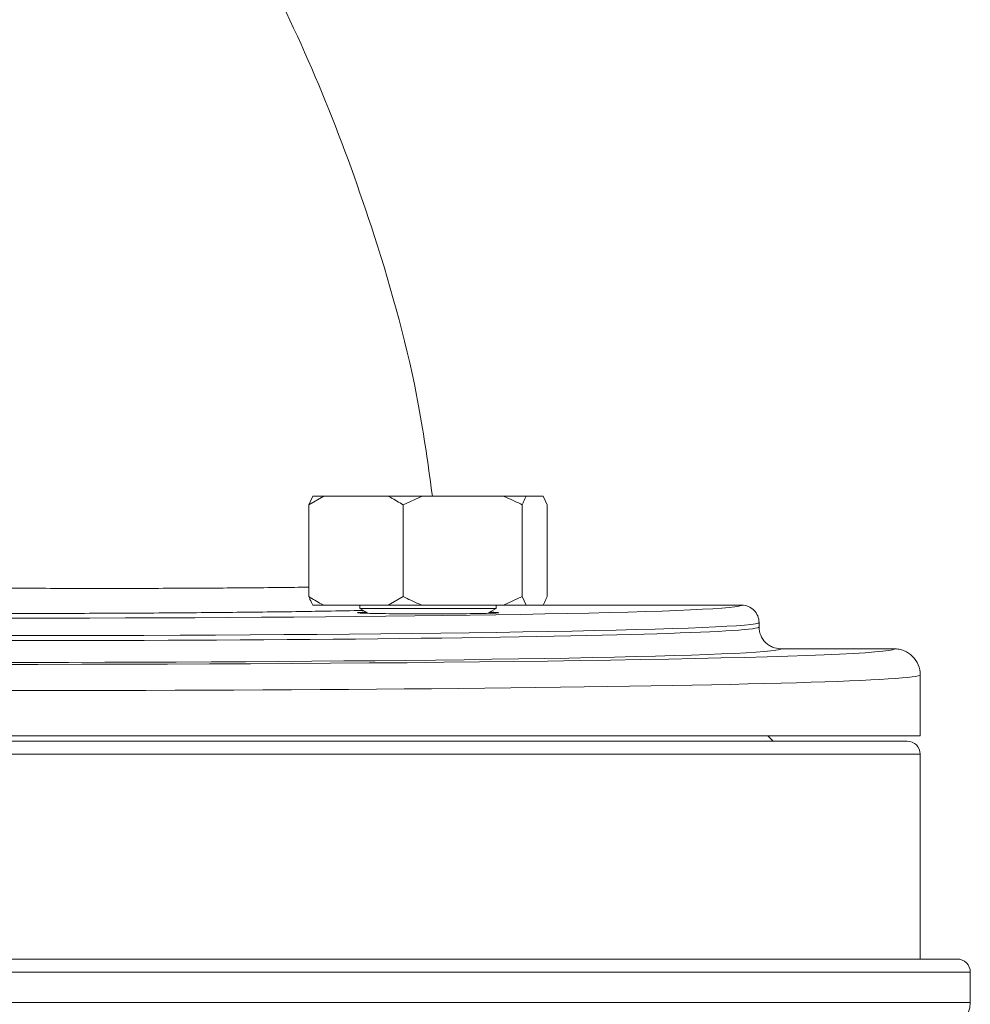
# Model space of a CAD drawing. Units: inches. Extents: x 0.4 to 16.6, y 0.4 to 10.6.
# Drawn here: x 14.2 to 14.3, y 7.9 to 8 of the extents above; entities that cross this region are included whole.
import ezdxf

# ---------------------------------------------------------------- set-up
doc = ezdxf.new("R2010")
doc.units = ezdxf.units.IN
doc.header["$MEASUREMENT"] = 0

msp = doc.modelspace()

# ---------------------------------------------------------------- linework, layer by layer
at = {"linetype": 'Continuous', "lineweight": 0}
for p, q in [((14.21180723210536, 7.941495255263542), (14.21396082940204, 7.942745255263542)), ((14.21237322520541, 7.942745255263542), (14.21180723210536, 7.941495255263542)), ((14.21396082940204, 7.942745255263542), (14.21237322520541, 7.942745255263542)), ((14.21396082940204, 7.942745255263542), (14.22319264481502, 7.942745255263542)), ((14.22806583250844, 7.942745255263542), (14.22319264481502, 7.942745255263542)), ((14.2253462421117, 7.941495255263542), (14.22806583250844, 7.942745255263542)), ((14.22806583250844, 7.942745255263542), (14.23972388788408, 7.942745255263542)), ((14.24300947138087, 7.942745255263542), (14.23972388788408, 7.942745255263542)), ((14.24300947138087, 7.942745255263542), (14.24543571134354, 7.942745255263542)), ((14.24543571134354, 7.942745255263542), (14.2460017044436, 7.941495255263542)), ((14.21180723210536, 7.941495255263542), (14.21180723210536, 7.928370255263541)), ((14.2253462421117, 7.941495255263542), (14.2253462421117, 7.928370255263541)), ((14.24244347828082, 7.941495255263542), (14.24244347828082, 7.928370255263541)), ((14.2460017044436, 7.941495255263542), (14.2460017044436, 7.928370255263541)), ((14.2253462421117, 7.928370255263541), (14.22319264481502, 7.927120255263541)), ((14.24244347828082, 7.928370255263541), (14.23972388788408, 7.927120255263541)), ((14.24300947138087, 7.927120255263541), (14.24244347828082, 7.928370255263541)), ((14.21396082940204, 7.927120255263541), (14.21237322520541, 7.927120255263541)), ((14.21396082940204, 7.927120255263541), (14.22319264481502, 7.927120255263541)), ((14.21913884327448, 7.927120255263541), (14.21913884327448, 7.92663414415243)), ((14.21913884327448, 7.92663414415243), (14.2203296111559, 7.92594665399555)), ((14.21913884327448, 7.92663414415243), (14.23867009327448, 7.92663414415243)), ((14.22806583250844, 7.927120255263541), (14.22319264481502, 7.927120255263541)), ((14.22806583250844, 7.927120255263541), (14.23972388788408, 7.927120255263541)), ((14.23747932539306, 7.92594665399555), (14.23867009327448, 7.92663414415243)), ((14.23867009327448, 7.92663414415243), (14.23867009327448, 7.927120255263541)), ((14.24300947138087, 7.927120255263541), (14.23972388788408, 7.927120255263541)), ((14.24300947138087, 7.927120255263541), (14.24543571134354, 7.927120255263541)), ((14.27390761601462, 7.927120255263541), (14.24543571134354, 7.927120255263541)), ((14.27640762492065, 7.924619874443431), (14.27640762492065, 7.923995731288679)), ((14.29578260828668, 7.920870255263542), (14.27953261170075, 7.920870255263542)), ((14.29953262492065, 7.908370255263542), (14.29953262492065, 7.917119684033377)), ((14.29953262492065, 7.908370255263542), (14.03453262492065, 7.908370255263542)), ((14.2784125461805, 7.907615334003699), (14.27765762492065, 7.908370255263542)), ((14.03640762492065, 7.907615334003699), (14.29765762487762, 7.907615334003699)), ((14.03453262492065, 7.905740334003699), (14.29953262492065, 7.905740334003699)), ((14.29953262492065, 7.876365334003698), (14.29953262492065, 7.905740334003699)), ((14.02922012492065, 7.876365334003698), (14.30484512492066, 7.876365334003698)), ((14.30672012492065, 7.874490334003698), (14.02734512492065, 7.874490334003698)), ((14.30672012492065, 7.870115334003699), (14.30672012492065, 7.874490334003698)), ((14.11357653296216, 7.870115334003699), (14.30672012492065, 7.870115334003699))]:
    msp.add_line(p, q, dxfattribs=at)
for centre, radius, start, end in [((14.29765762492065, 7.905740334003699), 0.001875000000000071, 0, 90), ((14.30484512492066, 7.874490334003698), 0.001875000000000071, 0, 90), ((14.30297012492065, 7.870115334003699), 0.003750000000000142, 270.0000000000008, 0)]:
    msp.add_arc(centre, radius, start, end, dxfattribs=at)
for centre, major_axis, ratio, start_param, end_param in [((14.16703262492065, 7.927119493681322), (0.1068749999999987, 0), 0.01745506492861319, 3.234271916770376, 6.2457419099361), ((14.16703262492065, 7.927119493681322), (0.1068749999999987, 0), 0.01745506492861319, 6.2457419099361, 6.283593550616733), ((14.22890446827448, 7.92604022443974), (0.01011260153877913, 0), 0.01745506573877405, 2.643326901941881, 4.71238898038469), ((14.22890446827448, 7.92604022443974), (0.01011260153877913, 0), 0.01745506573877405, 4.71238898038469, 6.78145105882756), ((14.16703262492065, 7.923995731288679), (0.109375, 0), 0.0179537810694228, 3.141592653589786, 6.283185307179586), ((14.16703262492065, 7.924619874443431), (0.109375, 0), 0.01705609201594273, 3.234271916770969, 6.283185307179586), ((14.16703262492065, 7.920869112890213), (0.1287499999999984, 0), 0.01745506492860542, 3.194902053001444, 6.222686714448381), ((14.16703262492065, 7.920871207241315), (0.1125000000000007, 0), 0.01745506492860539, 3.24611994774803, 6.172053028956261), ((14.16703262492065, 7.920871207241315), (0.1125000000000007, 0), 0.01745506492860539, 6.172053028956261, 6.282700518093915), ((14.16703262492065, 7.920869112890213), (0.1287499999999984, 0), 0.01745506492860542, 6.222686714448381, 6.283693629719106), ((14.16703262492065, 7.917119684033377), (0.1325000000000003, 0), 0.01696105365704086, 3.141592653589786, 6.283185307179586)]:
    msp.add_ellipse(centre, major_axis=major_axis, ratio=ratio, start_param=start_param, end_param=end_param, dxfattribs=at)
for points, knots in [([(14.19571902684066, 8.035598676754407), (14.19914822463896, 8.029750429705176), (14.20601448761723, 8.018040518360385), (14.2144765172832, 7.999448795297323), (14.22193997430792, 7.978719780011057), (14.22720481068996, 7.959755555850743), (14.22895139296358, 7.947078012336662), (14.22954831591569, 7.942745255263542)], [0, 0, 0, 0, 0.2042463143309005, 0.4089612174694124, 0.6144764261473704, 0.8682410366322482, 1, 1, 1, 1]), ([(14.22319264481502, 7.942745255263542), (14.2233158235157, 7.942683986413764), (14.22404968192769, 7.942318966645296), (14.22475735364127, 7.941869379150469), (14.2253462421117, 7.941495255263542)], [0, 0, 0, 0, 0.1678507715759676, 1, 1, 1, 1]), ([(14.23972388788408, 7.942745255263542), (14.23987943953339, 7.942683986413764), (14.24080616538549, 7.942318966645296), (14.24169982233762, 7.941869379150469), (14.24244347828082, 7.941495255263542)], [0, 0, 0, 0, 0.1678507715759769, 1, 1, 1, 1]), ([(14.24244347828082, 7.941495255263542), (14.24250067516853, 7.941637916324726), (14.24268543678772, 7.942098750641328), (14.24287712460393, 7.942481200730979), (14.24300947138087, 7.942745255263542)], [0, 0, 0, 0, 0.3095712624783029, 1, 1, 1, 1]), ([(14.14985745865702, 7.929711641466334), (14.15345722241067, 7.929672968381134), (14.16076050389471, 7.929594507558038), (14.17193925330398, 7.929533098224343), (14.18300745993412, 7.929512952892122), (14.19352323606964, 7.929535536329651), (14.20315755053709, 7.929601556658975), (14.2092812733996, 7.929660904336172), (14.21177472909048, 7.92970525633288), (14.21180723210536, 7.929705834475741)], [0, 0, 0, 0, 0.1642850558516604, 0.3333052079574131, 0.4975368340762856, 0.6665855151232885, 0.8297819571969095, 0.997781151837814, 1, 1, 1, 1]), ([(14.21396082940204, 7.927120255263541), (14.21383765070136, 7.927181524113319), (14.21310379228937, 7.927546543881788), (14.21239612057579, 7.927996131376614), (14.21180723210536, 7.928370255263541)], [0, 0, 0, 0, 0.1678507715759663, 1, 1, 1, 1]), ([(14.21180723210536, 7.928370255263541), (14.21186442899307, 7.928227594202357), (14.21204919061226, 7.927766759885754), (14.21224087842847, 7.927384309796103), (14.21237322520541, 7.927120255263541)], [0, 0, 0, 0, 0.3095712624783036, 0.9999999999999999, 0.9999999999999999, 0.9999999999999999, 0.9999999999999999]), ([(14.22806583250844, 7.927120255263541), (14.22791028085912, 7.927181524113319), (14.22698355500703, 7.927546543881788), (14.2260898980549, 7.927996131376614), (14.2253462421117, 7.928370255263541)], [0, 0, 0, 0, 0.1678507715759518, 0.9999999999999999, 0.9999999999999999, 0.9999999999999999, 0.9999999999999999]), ([(14.2460017044436, 7.928370255263541), (14.24594450755589, 7.928227594202357), (14.2457597459367, 7.927766759885754), (14.24556805812049, 7.927384309796103), (14.24543571134354, 7.927120255263541)], [0, 0, 0, 0, 0.3095712624782865, 1, 1, 1, 1]), ([(14.27390761601462, 7.927120255263541), (14.27423780448655, 7.927120255263541), (14.27456179997111, 7.927055273289276), (14.27516710042894, 7.926804473982902), (14.27544433791327, 7.926618876135243), (14.27590553190378, 7.926157850289185), (14.2760918118336, 7.925879130723398), (14.27634136999077, 7.925277855793297), (14.27640762492065, 7.924945423037097), (14.27640762492065, 7.924619874443431)], [0, 0, 0, 0, 0.25, 0.25, 0.5, 0.5, 0.75, 0.75, 1, 1, 1, 1]), ([(14.21960188150021, 7.926366808908156), (14.21789560225022, 7.926330406039175), (14.21371245465775, 7.926241160053364), (14.20538021270447, 7.926127150038882), (14.19517122884277, 7.926024901109006), (14.18402930151131, 7.925955578092237), (14.17238676727493, 7.925919706646563), (14.16052157817288, 7.925916893951564), (14.15280289154344, 7.925943738540406), (14.14894348443452, 7.925957161056695)], [0, 0, 0, 0, 0.1026308506599323, 0.2516118014395538, 0.4005972047838138, 0.5504662931006816, 0.7003410072126529, 0.8501680269535142, 1, 1, 1, 1]), ([(14.27953261170075, 7.920870255263542), (14.27911988345334, 7.920870255263542), (14.27871489620923, 7.920951479870569), (14.27814743601305, 7.921186598000308), (14.27796800647694, 7.921282516880157), (14.27762841783678, 7.921509127064112), (14.27746761985728, 7.921641029680387), (14.27703525576971, 7.922073231797983), (14.27680240800175, 7.922421623379226), (14.27649045766011, 7.923173200626478), (14.27640762492065, 7.923588816824654), (14.27640762492065, 7.923995731288679)], [0, 0, 0, 0, 0.2499999999999997, 0.2499999999999997, 0.3749999999999997, 0.3749999999999997, 0.4999999999999998, 0.4999999999999998, 0.7499999999999999, 0.7499999999999999, 1, 1, 1, 1]), ([(14.29578260828668, 7.920870255263542), (14.29603024478858, 7.920870255263542), (14.29627374409459, 7.920845962925674), (14.29675280695062, 7.920750781939213), (14.29699084872675, 7.920678740230757), (14.29744481711575, 7.920490647935984), (14.29766013288733, 7.920375546768557), (14.29806764043563, 7.920103618471369), (14.29826059926851, 7.919945337524107), (14.29877944129152, 7.919426701605081), (14.29905886381175, 7.919008636624063), (14.29943321543747, 7.918106750872341), (14.29953262492065, 7.917607974120373), (14.29953262492065, 7.917119684033377)], [0, 0, 0, 0, 0.1249999999999983, 0.1249999999999983, 0.2499999999999966, 0.2499999999999966, 0.3749999999999948, 0.3749999999999948, 0.4999999999999931, 0.4999999999999931, 0.7499999999999966, 0.7499999999999966, 1, 1, 1, 1])]:
    msp.add_open_spline(points, degree=3, knots=knots, dxfattribs=at)

doc.saveas('drawing.dxf')
